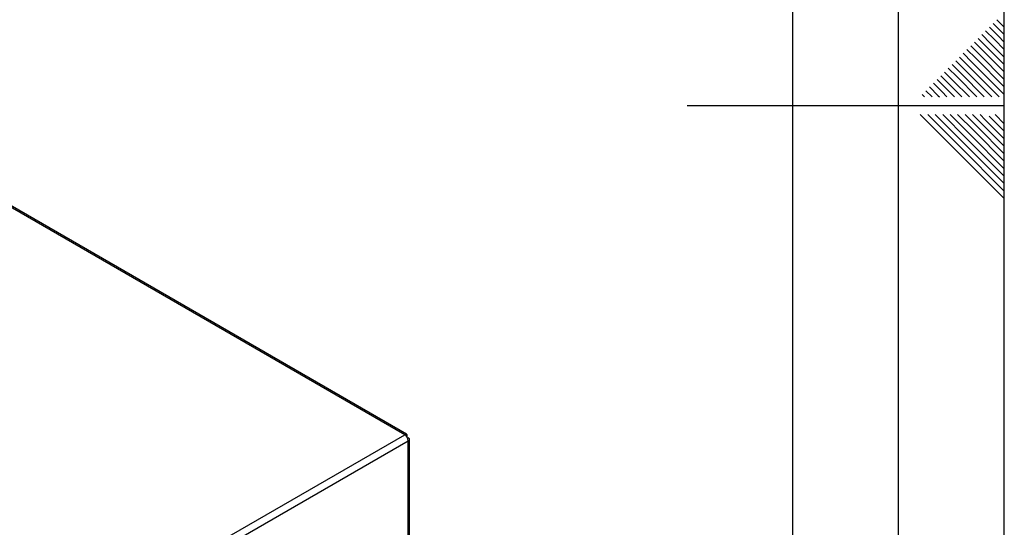
# Paper-space layout 'Blatt2' of a CAD drawing. Units: millimetres. Extents: x 0 to 423, y 0 to 297.
# Drawn here: x 373 to 420, y 129 to 153 of the extents above; entities that cross this region are included whole.
import ezdxf

# ---------------------------------------------------------------- set-up
doc = ezdxf.new("R2010")
doc.units = ezdxf.units.MM
doc.layers.add('61', color=7, linetype='Continuous')
doc.layers.add('62', color=7, linetype='Continuous')

psp = doc.layouts.new('Blatt2')

# ---------------------------------------------------------------- linework, layer by layer
at = {"color": 7, "linetype": 'Continuous', "lineweight": 30}
for p, q in [((391.636, 132.93), (353.071, 155.193)), ((391.726, 132.956), (353.211, 155.19)), ((373.223, 122.3), (391.636, 132.93)), ((391.749, 132.865), (391.724, 132.85)), ((391.724, 132.85), (391.749, 132.865)), ((391.799, 132.778), (391.774, 132.764)), ((373.386, 122.019), (391.799, 132.648)), ((391.799, 113.647), (391.799, 132.648)), ((391.866, 113.741), (391.866, 132.713))]:
    psp.add_line(p, q, dxfattribs=at)
psp.add_arc((391.446, 132.632), 0.353, 2.6055, 57.3945, dxfattribs=at)
for points, knots in [([(391.749, 132.865), (391.751, 132.882), (391.754, 132.918), (391.737, 132.953), (391.706, 132.965), (391.67, 132.955), (391.646, 132.937), (391.636, 132.93)], [0, 0, 0, 0, 0.209052, 0.427821, 0.6465923, 0.8653635, 1, 1, 1, 1]), ([(391.799, 132.648), (391.807, 132.651), (391.824, 132.658), (391.844, 132.671), (391.858, 132.686), (391.866, 132.702), (391.867, 132.719), (391.862, 132.735), (391.849, 132.751), (391.833, 132.763), (391.816, 132.772), (391.805, 132.776), (391.799, 132.778)], [0, 0, 0, 0, 0.1031689, 0.2090629, 0.3169232, 0.4279114, 0.535773, 0.6467624, 0.7546239, 0.8656133, 0.932446, 1, 1, 1, 1])]:
    psp.add_open_spline(points, degree=3, knots=knots, dxfattribs=at)
at = {"layer": '61'}
psp.add_line((420, 0), (420, 297), dxfattribs=at)
at = {"layer": '61', "color": 7, "linetype": 'Continuous', "lineweight": 30}
psp.add_line((415, 5), (415, 292), dxfattribs=at)
at = {"layer": '61', "color": 7, "linetype": 'Continuous'}
psp.add_line((410, 47.454), (410, 287), dxfattribs=at)
at = {"layer": '62', "color": 7, "linetype": 'Continuous'}
for p, q in [((419.472, 152.392), (419.884, 151.98)), ((419.649, 152.569), (420, 152.217)), ((418.941, 151.861), (419.354, 151.449)), ((419.118, 152.038), (419.531, 151.626)), ((419.295, 152.215), (419.707, 151.803)), ((419.884, 151.98), (420, 151.864)), ((418.588, 151.508), (419, 151.096)), ((418.765, 151.685), (419.177, 151.272)), ((419.354, 151.449), (420, 150.803)), ((419.531, 151.626), (420, 151.156)), ((419.707, 151.803), (420, 151.51)), ((418.058, 150.978), (418.47, 150.565)), ((418.234, 151.154), (418.647, 150.742)), ((418.411, 151.331), (418.823, 150.919)), ((418.823, 150.919), (420, 149.742)), ((419, 151.096), (420, 150.096)), ((419.177, 151.272), (420, 150.449)), ((417.527, 150.447), (417.94, 150.035)), ((417.704, 150.624), (418.116, 150.212)), ((417.881, 150.801), (418.293, 150.388)), ((418.47, 150.565), (420, 149.035)), ((418.647, 150.742), (420, 149.389)), ((417.174, 150.094), (417.586, 149.681)), ((417.351, 150.27), (417.763, 149.858)), ((417.94, 150.035), (419.054, 148.92)), ((418.116, 150.212), (419.408, 148.92)), ((418.293, 150.388), (419.762, 148.92)), ((416.643, 149.563), (417.056, 149.151)), ((416.82, 149.74), (417.232, 149.328)), ((416.997, 149.917), (417.409, 149.505)), ((417.586, 149.681), (418.347, 148.92)), ((417.763, 149.858), (418.701, 148.92)), ((416.29, 149.21), (416.58, 148.92)), ((416.467, 149.387), (416.879, 148.974)), ((417.056, 149.151), (417.287, 148.92)), ((417.232, 149.328), (417.64, 148.92)), ((417.409, 149.505), (417.994, 148.92)), ((416.113, 149.033), (416.226, 148.92)), ((416.879, 148.974), (416.933, 148.92)), ((420, 148.5), (405, 148.5)), ((416.025, 148.08), (417.686, 146.419)), ((416.379, 148.08), (417.863, 146.596)), ((416.732, 148.08), (418.04, 146.772)), ((417.086, 148.08), (418.216, 146.949)), ((417.439, 148.08), (418.393, 147.126)), ((417.793, 148.08), (418.57, 147.303)), ((418.146, 148.08), (418.747, 147.48)), ((418.5, 148.08), (418.924, 147.656)), ((418.853, 148.08), (419.1, 147.833)), ((418.924, 147.656), (420, 146.58)), ((419.1, 147.833), (420, 146.934)), ((419.277, 148.01), (420, 147.287)), ((419.561, 148.08), (420, 147.641)), ((418.57, 147.303), (420, 145.873)), ((418.747, 147.48), (420, 146.226)), ((418.04, 146.772), (420, 144.812)), ((418.216, 146.949), (420, 145.166)), ((418.393, 147.126), (420, 145.519)), ((417.686, 146.419), (420, 144.105)), ((417.863, 146.596), (420, 144.459))]:
    psp.add_line(p, q, dxfattribs=at)

doc.saveas('drawing.dxf')
